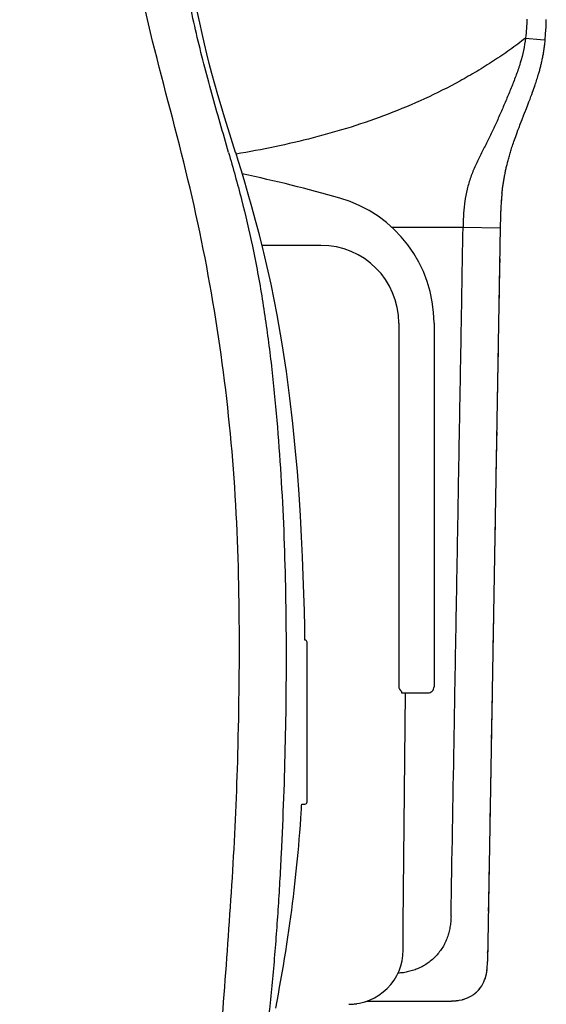
# Model space of a CAD drawing. Units: inches. Extents: x -23 to 804, y 10 to 594.
# Drawn here: x 229 to 236, y 314 to 327 of the extents above; entities that cross this region are included whole.
import ezdxf

# ---------------------------------------------------------------- set-up
doc = ezdxf.new("R2010")
doc.units = ezdxf.units.IN
doc.header["$LTSCALE"] = 5
doc.linetypes.add('CACHE', pattern=[0.375, 0.25, -0.125])
for name, color, linetype in [('GE-EQUIPMENT', 140, 'Continuous'), ('GE-EQUIPMENT_INSERTION', 140, 'Continuous'), ('GE-EQUIPMENT_OUTLINE', 131, 'CACHE')]:
    doc.layers.add(name, color=color, linetype=linetype)

# ---------------------------------------------------------------- blocks, each defined once
blk = doc.blocks.new('*U133')
at = {"layer": 'GE-EQUIPMENT', "color": 140, "linetype": 'Continuous'}
for p, q in [((184.02, -1234.68), (188.87, -1235.11)), ((188.87, -1235.11), (188.89, -1235.11)), ((188.89, -1235.11), (190.38, -1235.24)), ((190.12, -1237.51), (190.17, -1237.12)), ((190.17, -1237.12), (190.22, -1236.73)), ((190.22, -1236.73), (190.27, -1236.32)), ((190.27, -1236.32), (190.31, -1235.92)), ((190.31, -1235.92), (190.35, -1235.51)), ((190.35, -1235.51), (190.38, -1235.24)), ((189.57, -1240.85), (189.64, -1240.49)), ((189.64, -1240.49), (189.71, -1240.14)), ((189.71, -1240.14), (189.77, -1239.77)), ((189.77, -1239.77), (189.83, -1239.41)), ((189.83, -1239.41), (189.9, -1239.04)), ((189.9, -1239.04), (189.96, -1238.66)), ((189.96, -1238.66), (190.01, -1238.28)), ((190.01, -1238.28), (190.07, -1237.9)), ((190.07, -1237.9), (190.12, -1237.51)), ((188.85, -1244.06), (188.93, -1243.74)), ((188.93, -1243.74), (189.01, -1243.41)), ((189.01, -1243.41), (189.09, -1243.08)), ((189.21, -1242.57), (189.28, -1242.24)), ((189.28, -1242.24), (189.36, -1241.89)), ((189.36, -1241.89), (189.43, -1241.55)), ((189.43, -1241.55), (189.5, -1241.2)), ((189.5, -1241.2), (189.57, -1240.85)), ((188, -1247.09), (188.14, -1246.62)), ((188.14, -1246.62), (188.24, -1246.31)), ((188.24, -1246.31), (188.33, -1245.99)), ((188.33, -1245.99), (188.42, -1245.67)), ((188.42, -1245.67), (188.51, -1245.35)), ((188.51, -1245.35), (188.59, -1245.03)), ((188.59, -1245.03), (188.68, -1244.71)), ((188.68, -1244.71), (188.76, -1244.39)), ((188.76, -1244.39), (188.85, -1244.06)), ((186.91, -1250.44), (187.12, -1249.84)), ((187.12, -1249.84), (187.27, -1249.39)), ((187.27, -1249.39), (187.42, -1248.94)), ((187.42, -1248.94), (187.57, -1248.48)), ((187.57, -1248.48), (187.71, -1248.02)), ((187.71, -1248.02), (187.86, -1247.56)), ((187.86, -1247.56), (188, -1247.09)), ((185.78, -1253.58), (186.04, -1252.88)), ((186.04, -1252.88), (186.3, -1252.18)), ((186.3, -1252.18), (186.5, -1251.61)), ((186.5, -1251.61), (186.71, -1251.03)), ((186.71, -1251.03), (186.91, -1250.44)), ((184.61, -1256.64), (185.12, -1255.31)), ((185.12, -1255.31), (185.48, -1254.39)), ((185.48, -1254.39), (185.78, -1253.58)), ((183.4, -1259.74), (184.01, -1258.18)), ((184.01, -1258.18), (184.09, -1257.98)), ((184.09, -1257.98), (184.61, -1256.64)), ((181.92, -1263.56), (182.32, -1262.5)), ((182.32, -1262.5), (182.92, -1260.96)), ((182.92, -1260.96), (183.14, -1260.4)), ((183.14, -1260.4), (183.25, -1260.12)), ((180.84, -1266.45), (181.06, -1265.86)), ((181.06, -1265.86), (181.3, -1265.18)), ((181.3, -1265.18), (181.59, -1264.42)), ((181.59, -1264.42), (181.92, -1263.56)), ((179.77, -1269.56), (179.93, -1269.08)), ((179.93, -1269.08), (180.09, -1268.59)), ((180.09, -1268.59), (180.26, -1268.1)), ((180.26, -1268.1), (180.43, -1267.61)), ((180.43, -1267.61), (180.64, -1267.03)), ((180.64, -1267.03), (180.84, -1266.45)), ((178.81, -1272.7), (178.92, -1272.32)), ((178.92, -1272.32), (179.03, -1271.93)), ((179.03, -1271.93), (179.15, -1271.54)), ((179.15, -1271.54), (179.27, -1271.15)), ((179.27, -1271.15), (179.39, -1270.76)), ((179.39, -1270.76), (179.51, -1270.36)), ((179.51, -1270.36), (179.64, -1269.96)), ((179.64, -1269.96), (179.77, -1269.56)), ((177.98, -1275.86), (178.06, -1275.51)), ((178.06, -1275.51), (178.15, -1275.14)), ((178.15, -1275.14), (178.2, -1274.94)), ((178.2, -1274.94), (178.3, -1274.58)), ((178.3, -1274.58), (178.39, -1274.21)), ((178.39, -1274.21), (178.49, -1273.84)), ((178.49, -1273.84), (178.59, -1273.46)), ((178.59, -1273.46), (178.7, -1273.09)), ((178.7, -1273.09), (178.81, -1272.7)), ((177.26, -1279.18), (177.33, -1278.84)), ((177.33, -1278.84), (177.4, -1278.49)), ((177.4, -1278.49), (177.47, -1278.14)), ((177.47, -1278.14), (177.54, -1277.79)), ((177.54, -1277.79), (177.61, -1277.48)), ((177.61, -1277.48), (177.67, -1277.17)), ((177.67, -1277.17), (177.75, -1276.85)), ((177.75, -1276.85), (177.82, -1276.53)), ((177.82, -1276.53), (177.9, -1276.2)), ((177.9, -1276.2), (177.98, -1275.86)), ((176.77, -1282.11), (176.81, -1281.8)), ((176.81, -1281.8), (176.86, -1281.48)), ((176.86, -1281.48), (176.91, -1281.16)), ((176.91, -1281.16), (176.97, -1280.84)), ((176.97, -1280.84), (177.02, -1280.52)), ((177.02, -1280.52), (177.08, -1280.19)), ((177.08, -1280.19), (177.14, -1279.85)), ((177.14, -1279.85), (177.2, -1279.52)), ((177.2, -1279.52), (177.26, -1279.18)), ((176.42, -1284.82), (176.46, -1284.5)), ((176.42, -1284.8), (176.42, -1284.82)), ((176.46, -1284.5), (176.5, -1284.16)), ((176.5, -1284.16), (176.54, -1283.82)), ((176.54, -1283.82), (176.58, -1283.46)), ((176.58, -1283.46), (176.62, -1283.13)), ((176.62, -1283.13), (176.67, -1282.8)), ((176.67, -1282.8), (176.72, -1282.46)), ((176.72, -1282.46), (176.77, -1282.11)), ((175.86, -1296.09), (163.86, -1295.88)), ((175.86, -1295.88), (171.72, -1533.06)), ((118, -1301.68), (98.98, -1301.68)), ((99.54, -1303.96), (99.55, -1303.99)), ((143.11, -1326.79), (143.11, -1444.13)), ((154.5, -1326.79), (154.5, -1444.29)), ((112.81, -1429.2), (112.74, -1425.01)), ((113.5, -1481.5), (113.5, -1429.9)), ((143.99, -1445.78), (143.99, -1446.29)), ((143.99, -1446.29), (152.5, -1446.29)), ((144.54, -1520.91), (145.25, -1446.29)), ((111.78, -1482.2), (112.8, -1482.2)), ((144.53, -1522.55), (144.54, -1520.91)), ((144.53, -1529.38), (144.53, -1522.55)), ((171.77, -1530.16), (171.78, -1530.05)), ((171.71, -1533.69), (171.72, -1533.06)), ((171.7, -1534.15), (171.71, -1533.69)), ((171.71, -1533.89), (171.71, -1533.69)), ((132.96, -1545.84), (158.33, -1545.84)), ((141.56, -1545.83), (141.56, -1545.83)), ((158.33, -1545.84), (158.33, -1545.84)), ((158.33, -1545.84), (159.09, -1545.84)), ((159.09, -1545.84), (159.42, -1545.84)), ((159.42, -1545.84), (159.72, -1545.84)), ((159.72, -1545.84), (159.96, -1545.83)), ((159.96, -1545.83), (160.1, -1545.83)), ((164.41, -1545.15), (164.43, -1545.15))]:
    blk.add_line(p, q, dxfattribs=at)
for points in [[(90.46, -1271.7), (88.07, -1264.05), (86.91, -1260.3), (85.79, -1256.63), (84.73, -1253.04), (83.73, -1249.55), (82.81, -1246.18), (81.96, -1242.94), (81.16, -1239.78), (80.38, -1236.59), (79.62, -1233.27), (78.85, -1229.77), (78.08, -1226.06)], [(190.38, -1235.24), (190.52, -1233.36), (190.64, -1231.09), (190.72, -1228.75)], [(189.09, -1243.08), (189.13, -1242.91), (189.21, -1242.57)], [(183.25, -1260.12), (183.36, -1259.84), (183.4, -1259.74)], [(99.55, -1303.95), (99.33, -1303.08), (98.12, -1298.25), (96.9, -1293.65), (95.69, -1289.26), (94.52, -1285.13), (93.38, -1281.26), (92.3, -1277.65), (91.28, -1274.3), (90.47, -1271.7)], [(112.74, -1425.01), (112.63, -1419.8), (112.48, -1414.29), (112.29, -1408.45), (112.04, -1402.31), (111.74, -1395.86), (111.37, -1389.11), (110.92, -1382.07), (110.37, -1374.74), (109.71, -1367.14), (108.92, -1359.23), (107.97, -1351), (106.83, -1342.43), (105.47, -1333.47), (103.84, -1324.07), (101.88, -1314.2), (99.55, -1303.99)], [(103.42, -1548.09), (103.84, -1545.86), (104.25, -1543.62), (104.66, -1541.35), (105.07, -1539.06), (105.47, -1536.75), (105.86, -1534.43), (106.25, -1532.11), (106.62, -1529.8), (106.98, -1527.51), (107.32, -1525.25), (107.65, -1523.02), (107.96, -1520.82), (108.26, -1518.64), (108.55, -1516.48), (108.83, -1514.33), (109.1, -1512.19), (109.35, -1510.06), (109.59, -1507.97), (109.82, -1505.9), (110.03, -1503.88), (110.24, -1501.87), (110.44, -1499.85), (110.63, -1497.8), (110.81, -1495.71), (111, -1493.55), (111.17, -1491.33), (111.35, -1489.01), (111.51, -1486.71)], [(171.66, -1534.96), (171.68, -1534.62), (171.7, -1534.15)], [(169.89, -1540.91), (170.25, -1540.29), (170.57, -1539.65), (170.83, -1539.02), (171.05, -1538.4), (171.09, -1538.27)], [(163.9, -1545.31), (164.16, -1545.23), (164.42, -1545.15), (164.69, -1545.06), (164.96, -1544.95), (165.24, -1544.84), (165.5, -1544.72), (165.75, -1544.6), (165.98, -1544.49), (166.2, -1544.37), (166.4, -1544.26), (166.59, -1544.14), (166.76, -1544.04), (166.92, -1543.93), (167.07, -1543.83), (167.2, -1543.74), (167.33, -1543.64)]]:
    blk.add_lwpolyline(points, dxfattribs=at)
at = {"layer": 'GE-EQUIPMENT', "linetype": 'Continuous'}
for centre, radius, start, end in [((0, -1718.97), 450, 73.9942, 78.1231), ((112.5, -1326.79), 42, 0, 73.9942), ((118, -1326.79), 25.11, 0, 90), ((112.8, -1429.9), 0.7, 0, 88.9066), ((145.11, -1444.12), 2, 180.0827, 236.1156), ((152.5, -1444.29), 2, 269.9872, 0.0128), ((112.8, -1481.5), 0.7, 270, 0), ((142.56, -1518.1), 17.42, 358.6669, 359.8895), ((127.02, -1529.37), 17.5, 269.9821, 359.9823), ((160.6, -1535.04), 10.98, 342.9233, 343.7909), ((160.9, -1534.75), 10.98, 285.6012, 285.8772), ((160.89, -1534.72), 11.02, 285.8783, 288.6728), ((161.31, -1535.41), 10.2, 307.0477, 307.1921)]:
    blk.add_arc(centre, radius, start, end, dxfattribs=at)
at = {"layer": 'GE-EQUIPMENT', "color": 140}
for points, knots in [([(88.2, -1271.7), (87.3, -1268.52), (85.46, -1262.16), (82.72, -1252.61), (80.13, -1242.97), (77.75, -1233.26), (75.6, -1223.44), (73.68, -1213.54), (71.97, -1203.56), (69.94, -1190.15), (67.88, -1173.25), (66.45, -1156.25), (65.7, -1142.59), (65.35, -1132.31), (65.19, -1122.01), (65.18, -1115.14), (65.19, -1111.7)], [0, 0, 0, 0, 0.061085, 0.122341, 0.18376, 0.245405, 0.307284, 0.369423, 0.431816, 0.494425, 0.620122, 0.746359, 0.809643, 0.87302, 0.936499, 1, 1, 1, 1]), ([(184.47, -1228.58), (184.45, -1229.6), (184.36, -1231.63), (184.16, -1233.67), (184.02, -1234.68)], [0, 0, 0, 0, 0.500022, 1, 1, 1, 1]), ([(184.02, -1234.68), (182.36, -1236), (178.97, -1238.54), (173.72, -1242.13), (168.32, -1245.49), (160.96, -1249.69), (151.49, -1254.45), (139.76, -1259.38), (127.74, -1263.55), (111.44, -1268.19), (98.97, -1270.77), (90.61, -1272.17)], [0, 0, 0, 0, 0.062506, 0.125013, 0.187521, 0.250028, 0.375026, 0.500026, 0.62503, 0.750037, 1, 1, 1, 1]), ([(184.02, -1234.68), (183.72, -1237.38), (182.83, -1241.39), (181.07, -1246.54), (179.59, -1250.33), (178.05, -1254.09), (176.46, -1257.81), (174.85, -1261.5), (173.17, -1265.13), (171.41, -1268.71), (169.58, -1272.27), (167.81, -1275.87), (166.26, -1279.61), (165.12, -1283.51), (164.49, -1286.85), (164.17, -1289.55), (164.01, -1291.59), (163.91, -1293.63), (163.88, -1294.99), (163.86, -1295.67)], [0, 0, 0, 0, 0.125926, 0.188912, 0.251818, 0.314562, 0.377031, 0.439126, 0.500853, 0.562387, 0.624007, 0.685935, 0.748269, 0.81097, 0.873902, 0.905417, 0.936942, 0.96847, 1, 1, 1, 1]), ([(88.2, -1271.7), (89.63, -1276.72), (92.41, -1286.76), (94.82, -1296.91), (95.89, -1301.99)], [0, 0, 0, 0, 0.501107, 1, 1, 1, 1]), ([(176.42, -1284.82), (176.32, -1285.73), (176.16, -1287.57), (175.99, -1290.33), (175.91, -1293.1), (175.87, -1294.95), (175.85, -1295.88)], [0, 0, 0, 0, 0.249158, 0.499115, 0.749488, 1, 1, 1, 1]), ([(159.98, -1518.13), (160.31, -1499.61), (160.79, -1471.83), (161.44, -1434.79), (161.92, -1407.01), (162.33, -1383.85), (162.65, -1365.33), (162.89, -1351.44), (163.14, -1337.55), (163.35, -1325.98), (163.49, -1316.72), (163.6, -1309.77), (163.72, -1302.82), (163.81, -1298.19), (163.86, -1295.88)], [0, 0, 0, 0, 0.25, 0.375, 0.5, 0.625, 0.6875, 0.75, 0.8125, 0.875, 0.90625, 0.9375, 0.96875, 1, 1, 1, 1]), ([(95.89, -1301.99), (97.07, -1307.65), (99.16, -1319.05), (101.58, -1336.33), (103.43, -1353.8), (104.83, -1371.47), (105.83, -1389.32), (106.46, -1407.34), (106.76, -1425.47), (106.75, -1443.67), (106.48, -1461.9), (105.95, -1480.11), (105.31, -1495.25), (104.66, -1507.32), (103.93, -1519.3), (102.82, -1534.18), (101.06, -1551.88), (98.76, -1569.32), (96.77, -1580.82), (95.64, -1586.51)], [0, 0, 0, 0, 0.060655, 0.121627, 0.183084, 0.245094, 0.307674, 0.370771, 0.434271, 0.498023, 0.561869, 0.625655, 0.689241, 0.720919, 0.752498, 0.815301, 0.877545, 0.939139, 1, 1, 1, 1]), ([(111.51, -1486.71), (111.55, -1486.09), (111.65, -1484.52), (111.74, -1482.95), (111.8, -1482.2)], [0, 0, 0, 0, 0.395144, 1, 1, 1, 1]), ([(159.98, -1518.5), (159.97, -1518.79), (159.95, -1519.37), (159.87, -1520.24), (159.77, -1521.1), (159.65, -1521.96), (159.49, -1522.81), (159.23, -1523.94), (158.8, -1525.33), (158.13, -1526.93), (157.31, -1528.46), (156.33, -1529.9), (155.21, -1531.23), (153.96, -1532.44), (152.6, -1533.53), (151.14, -1534.46), (149.58, -1535.24), (147.97, -1535.88), (146.3, -1536.37), (144.59, -1536.7), (143.43, -1536.8), (142.85, -1536.83)], [0, 0, 0, 0, 0.031257, 0.062514, 0.093773, 0.12503, 0.156287, 0.187545, 0.250043, 0.312538, 0.375032, 0.437526, 0.500021, 0.562517, 0.625011, 0.687506, 0.750003, 0.812503, 0.875002, 0.937499, 1, 1, 1, 1]), ([(171.1, -1538.27), (171.15, -1538.1), (171.45, -1537.01), (171.59, -1535.9), (171.65, -1534.96)], [0, 0, 0, 0, 0.158918, 1, 1, 1, 1]), ([(167.34, -1543.64), (167.72, -1543.36), (168.68, -1542.55), (169.47, -1541.56), (169.88, -1540.91)], [0, 0, 0, 0, 0.38185, 1, 1, 1, 1])]:
    blk.add_open_spline(points, degree=3, knots=knots, dxfattribs=at)
for points in [[(91.18, -1466.07), (91.96, -1435.29), (92.13, -1373.87), (78.09, -1282.74), (59.32, -1223.84), (55.15, -1193.57)], [(163.86, -1295.88), (156.21, -1295.88), (148.56, -1295.88), (140.91, -1295.88)], [(163.86, -1295.88), (163.86, -1295.81), (163.86, -1295.74), (163.86, -1295.67)], [(20.75, -1666.01), (43.15, -1660.57), (80.83, -1616.82), (87.13, -1541.27), (90.54, -1491.17), (91.18, -1466.07)], [(171.32, -1537.4), (171.4, -1537.04), (171.47, -1536.67), (171.52, -1536.29)], [(160.1, -1545.81), (161.23, -1545.78), (162.36, -1545.69), (163.46, -1545.43)]]:
    blk.add_open_spline(points, degree=3, dxfattribs=at)
at = {"layer": 'GE-EQUIPMENT_OUTLINE'}
for p, q in [((190.12, -1237.51), (190.17, -1237.12)), ((190.12, -1237.51), (190.17, -1237.12)), ((190.17, -1237.12), (190.22, -1236.73)), ((190.17, -1237.12), (190.22, -1236.73)), ((190.22, -1236.73), (190.27, -1236.32)), ((190.22, -1236.73), (190.27, -1236.32)), ((190.27, -1236.32), (190.31, -1235.92)), ((190.27, -1236.32), (190.31, -1235.92)), ((190.31, -1235.92), (190.35, -1235.51)), ((190.31, -1235.92), (190.35, -1235.51)), ((190.35, -1235.51), (190.38, -1235.24)), ((190.35, -1235.51), (190.38, -1235.24)), ((189.57, -1240.85), (189.64, -1240.49)), ((189.57, -1240.85), (189.64, -1240.49)), ((189.64, -1240.49), (189.71, -1240.14)), ((189.64, -1240.49), (189.71, -1240.14)), ((189.71, -1240.14), (189.77, -1239.77)), ((189.71, -1240.14), (189.77, -1239.77)), ((189.77, -1239.77), (189.83, -1239.41)), ((189.77, -1239.77), (189.83, -1239.41)), ((189.83, -1239.41), (189.9, -1239.04)), ((189.83, -1239.41), (189.9, -1239.04)), ((189.9, -1239.04), (189.96, -1238.66)), ((189.9, -1239.04), (189.96, -1238.66)), ((189.96, -1238.66), (190.01, -1238.28)), ((189.96, -1238.66), (190.01, -1238.28)), ((190.01, -1238.28), (190.07, -1237.9)), ((190.01, -1238.28), (190.07, -1237.9)), ((190.07, -1237.9), (190.12, -1237.51)), ((190.07, -1237.9), (190.12, -1237.51)), ((188.85, -1244.06), (188.93, -1243.74)), ((188.85, -1244.06), (188.93, -1243.74)), ((188.93, -1243.74), (189.01, -1243.41)), ((188.93, -1243.74), (189.01, -1243.41)), ((189.01, -1243.41), (189.09, -1243.08)), ((189.01, -1243.41), (189.09, -1243.08)), ((189.21, -1242.57), (189.28, -1242.24)), ((189.21, -1242.57), (189.28, -1242.24)), ((189.28, -1242.24), (189.36, -1241.89)), ((189.28, -1242.24), (189.36, -1241.89)), ((189.36, -1241.89), (189.43, -1241.55)), ((189.36, -1241.89), (189.43, -1241.55)), ((189.43, -1241.55), (189.5, -1241.2)), ((189.43, -1241.55), (189.5, -1241.2)), ((189.5, -1241.2), (189.57, -1240.85)), ((189.5, -1241.2), (189.57, -1240.85)), ((188, -1247.09), (188.14, -1246.62)), ((188, -1247.09), (188.14, -1246.62)), ((188.14, -1246.62), (188.24, -1246.31)), ((188.14, -1246.62), (188.24, -1246.31)), ((188.24, -1246.31), (188.33, -1245.99)), ((188.24, -1246.31), (188.33, -1245.99)), ((188.33, -1245.99), (188.42, -1245.67)), ((188.33, -1245.99), (188.42, -1245.67)), ((188.42, -1245.67), (188.51, -1245.35)), ((188.42, -1245.67), (188.51, -1245.35)), ((188.51, -1245.35), (188.59, -1245.03)), ((188.51, -1245.35), (188.59, -1245.03)), ((188.59, -1245.03), (188.68, -1244.71)), ((188.59, -1245.03), (188.68, -1244.71)), ((188.68, -1244.71), (188.76, -1244.39)), ((188.68, -1244.71), (188.76, -1244.39)), ((188.76, -1244.39), (188.85, -1244.06)), ((188.76, -1244.39), (188.85, -1244.06)), ((186.91, -1250.44), (187.12, -1249.84)), ((186.91, -1250.44), (187.12, -1249.84)), ((187.12, -1249.84), (187.27, -1249.39)), ((187.12, -1249.84), (187.27, -1249.39)), ((187.27, -1249.39), (187.42, -1248.94)), ((187.27, -1249.39), (187.42, -1248.94)), ((187.42, -1248.94), (187.57, -1248.48)), ((187.42, -1248.94), (187.57, -1248.48)), ((187.57, -1248.48), (187.71, -1248.02)), ((187.57, -1248.48), (187.71, -1248.02)), ((187.71, -1248.02), (187.86, -1247.56)), ((187.71, -1248.02), (187.86, -1247.56)), ((187.86, -1247.56), (188, -1247.09)), ((187.86, -1247.56), (188, -1247.09)), ((185.78, -1253.58), (186.04, -1252.88)), ((185.78, -1253.58), (186.04, -1252.88)), ((186.04, -1252.88), (186.3, -1252.18)), ((186.04, -1252.88), (186.3, -1252.18)), ((186.3, -1252.18), (186.5, -1251.61)), ((186.3, -1252.18), (186.5, -1251.61)), ((186.5, -1251.61), (186.71, -1251.03)), ((186.5, -1251.61), (186.71, -1251.03)), ((186.71, -1251.03), (186.91, -1250.44)), ((186.71, -1251.03), (186.91, -1250.44)), ((184.61, -1256.64), (185.12, -1255.31)), ((184.61, -1256.64), (185.12, -1255.31)), ((185.12, -1255.31), (185.48, -1254.39)), ((185.12, -1255.31), (185.48, -1254.39)), ((185.48, -1254.39), (185.78, -1253.58)), ((185.48, -1254.39), (185.78, -1253.58)), ((183.4, -1259.74), (184.01, -1258.18)), ((183.4, -1259.74), (184.01, -1258.18)), ((184.01, -1258.18), (184.09, -1257.98)), ((184.01, -1258.18), (184.09, -1257.98)), ((184.09, -1257.98), (184.61, -1256.64)), ((184.09, -1257.98), (184.61, -1256.64)), ((181.92, -1263.56), (182.32, -1262.5)), ((181.92, -1263.56), (182.32, -1262.5)), ((182.32, -1262.5), (182.92, -1260.96)), ((182.32, -1262.5), (182.92, -1260.96)), ((182.92, -1260.96), (183.14, -1260.4)), ((182.92, -1260.96), (183.14, -1260.4)), ((183.14, -1260.4), (183.25, -1260.12)), ((183.14, -1260.4), (183.25, -1260.12)), ((180.84, -1266.45), (181.06, -1265.86)), ((180.84, -1266.45), (181.06, -1265.86)), ((181.06, -1265.86), (181.3, -1265.18)), ((181.06, -1265.86), (181.3, -1265.18)), ((181.3, -1265.18), (181.59, -1264.42)), ((181.3, -1265.18), (181.59, -1264.42)), ((181.59, -1264.42), (181.92, -1263.56)), ((181.59, -1264.42), (181.92, -1263.56)), ((179.77, -1269.56), (179.93, -1269.08)), ((179.77, -1269.56), (179.93, -1269.08)), ((179.93, -1269.08), (180.09, -1268.59)), ((179.93, -1269.08), (180.09, -1268.59)), ((180.09, -1268.59), (180.26, -1268.1)), ((180.09, -1268.59), (180.26, -1268.1)), ((180.26, -1268.1), (180.43, -1267.61)), ((180.26, -1268.1), (180.43, -1267.61)), ((180.43, -1267.61), (180.64, -1267.03)), ((180.43, -1267.61), (180.64, -1267.03)), ((180.64, -1267.03), (180.84, -1266.45)), ((180.64, -1267.03), (180.84, -1266.45)), ((178.81, -1272.7), (178.92, -1272.32)), ((178.81, -1272.7), (178.92, -1272.32)), ((178.92, -1272.32), (179.03, -1271.93)), ((178.92, -1272.32), (179.03, -1271.93)), ((179.03, -1271.93), (179.15, -1271.54)), ((179.03, -1271.93), (179.15, -1271.54)), ((179.15, -1271.54), (179.27, -1271.15)), ((179.15, -1271.54), (179.27, -1271.15)), ((179.27, -1271.15), (179.39, -1270.76)), ((179.27, -1271.15), (179.39, -1270.76)), ((179.39, -1270.76), (179.51, -1270.36)), ((179.39, -1270.76), (179.51, -1270.36)), ((179.51, -1270.36), (179.64, -1269.96)), ((179.51, -1270.36), (179.64, -1269.96)), ((179.64, -1269.96), (179.77, -1269.56)), ((179.64, -1269.96), (179.77, -1269.56)), ((177.98, -1275.86), (178.06, -1275.51)), ((177.98, -1275.86), (178.06, -1275.51)), ((178.06, -1275.51), (178.15, -1275.14)), ((178.06, -1275.51), (178.15, -1275.14)), ((178.15, -1275.14), (178.2, -1274.94)), ((178.15, -1275.14), (178.2, -1274.94)), ((178.2, -1274.94), (178.3, -1274.58)), ((178.2, -1274.94), (178.3, -1274.58)), ((178.3, -1274.58), (178.39, -1274.21)), ((178.3, -1274.58), (178.39, -1274.21)), ((178.39, -1274.21), (178.49, -1273.84)), ((178.39, -1274.21), (178.49, -1273.84)), ((178.49, -1273.84), (178.59, -1273.46)), ((178.49, -1273.84), (178.59, -1273.46)), ((178.59, -1273.46), (178.7, -1273.09)), ((178.59, -1273.46), (178.7, -1273.09)), ((178.7, -1273.09), (178.81, -1272.7)), ((178.7, -1273.09), (178.81, -1272.7)), ((177.26, -1279.18), (177.33, -1278.84)), ((177.26, -1279.18), (177.33, -1278.84)), ((177.33, -1278.84), (177.4, -1278.49)), ((177.33, -1278.84), (177.4, -1278.49)), ((177.4, -1278.49), (177.47, -1278.14)), ((177.4, -1278.49), (177.47, -1278.14)), ((177.47, -1278.14), (177.54, -1277.79)), ((177.47, -1278.14), (177.54, -1277.79)), ((177.54, -1277.79), (177.61, -1277.48)), ((177.54, -1277.79), (177.61, -1277.48)), ((177.61, -1277.48), (177.67, -1277.17)), ((177.61, -1277.48), (177.67, -1277.17)), ((177.67, -1277.17), (177.75, -1276.85)), ((177.67, -1277.17), (177.75, -1276.85)), ((177.75, -1276.85), (177.82, -1276.53)), ((177.75, -1276.85), (177.82, -1276.53)), ((177.82, -1276.53), (177.9, -1276.2)), ((177.82, -1276.53), (177.9, -1276.2)), ((177.9, -1276.2), (177.98, -1275.86)), ((177.9, -1276.2), (177.98, -1275.86)), ((176.77, -1282.11), (176.81, -1281.8)), ((176.77, -1282.11), (176.81, -1281.8)), ((176.81, -1281.8), (176.86, -1281.48)), ((176.81, -1281.8), (176.86, -1281.48)), ((176.86, -1281.48), (176.91, -1281.16)), ((176.86, -1281.48), (176.91, -1281.16)), ((176.91, -1281.16), (176.97, -1280.84)), ((176.91, -1281.16), (176.97, -1280.84)), ((176.97, -1280.84), (177.02, -1280.52)), ((176.97, -1280.84), (177.02, -1280.52)), ((177.02, -1280.52), (177.08, -1280.19)), ((177.02, -1280.52), (177.08, -1280.19)), ((177.08, -1280.19), (177.14, -1279.85)), ((177.08, -1280.19), (177.14, -1279.85)), ((177.14, -1279.85), (177.2, -1279.52)), ((177.14, -1279.85), (177.2, -1279.52)), ((177.2, -1279.52), (177.26, -1279.18)), ((177.2, -1279.52), (177.26, -1279.18)), ((176.42, -1284.82), (176.46, -1284.5)), ((176.42, -1284.82), (176.46, -1284.5)), ((176.42, -1284.8), (176.42, -1284.82)), ((176.42, -1284.8), (176.42, -1284.82)), ((176.46, -1284.5), (176.5, -1284.16)), ((176.46, -1284.5), (176.5, -1284.16)), ((176.5, -1284.16), (176.54, -1283.82)), ((176.5, -1284.16), (176.54, -1283.82)), ((176.54, -1283.82), (176.58, -1283.46)), ((176.54, -1283.82), (176.58, -1283.46)), ((176.58, -1283.46), (176.62, -1283.13)), ((176.58, -1283.46), (176.62, -1283.13)), ((176.62, -1283.13), (176.67, -1282.8)), ((176.62, -1283.13), (176.67, -1282.8)), ((176.67, -1282.8), (176.72, -1282.46)), ((176.67, -1282.8), (176.72, -1282.46)), ((176.72, -1282.46), (176.77, -1282.11)), ((176.72, -1282.46), (176.77, -1282.11)), ((175.86, -1295.88), (171.72, -1533.06)), ((175.86, -1295.88), (171.72, -1533.06)), ((171.71, -1533.69), (171.72, -1533.06)), ((171.71, -1533.69), (171.72, -1533.06)), ((171.7, -1534.15), (171.71, -1533.69)), ((171.7, -1534.15), (171.71, -1533.69)), ((171.71, -1533.89), (171.71, -1533.69)), ((171.71, -1533.89), (171.71, -1533.69)), ((132.96, -1545.84), (158.33, -1545.84)), ((132.96, -1545.84), (158.33, -1545.84)), ((158.33, -1545.84), (159.09, -1545.84)), ((158.33, -1545.84), (159.09, -1545.84)), ((159.09, -1545.84), (159.42, -1545.84)), ((159.09, -1545.84), (159.42, -1545.84)), ((159.42, -1545.84), (159.72, -1545.84)), ((159.42, -1545.84), (159.72, -1545.84)), ((159.72, -1545.84), (159.96, -1545.83)), ((159.72, -1545.84), (159.96, -1545.83)), ((159.96, -1545.83), (160.1, -1545.83)), ((159.96, -1545.83), (160.1, -1545.83))]:
    blk.add_line(p, q, dxfattribs=at)
for points in [[(190.38, -1235.24), (190.52, -1233.36), (190.64, -1231.09), (190.72, -1228.75)], [(190.38, -1235.24), (190.52, -1233.36), (190.64, -1231.09), (190.72, -1228.75)], [(189.09, -1243.08), (189.13, -1242.91), (189.21, -1242.57)], [(189.09, -1243.08), (189.13, -1242.91), (189.21, -1242.57)], [(183.25, -1260.12), (183.36, -1259.84), (183.4, -1259.74)], [(183.25, -1260.12), (183.36, -1259.84), (183.4, -1259.74)], [(171.66, -1534.96), (171.68, -1534.62), (171.7, -1534.15)], [(171.66, -1534.96), (171.68, -1534.62), (171.7, -1534.15)], [(169.89, -1540.91), (170.25, -1540.29), (170.57, -1539.65), (170.83, -1539.02), (171.05, -1538.4), (171.09, -1538.27)], [(169.89, -1540.91), (170.25, -1540.29), (170.57, -1539.65), (170.83, -1539.02), (171.05, -1538.4), (171.09, -1538.27)], [(163.9, -1545.31), (164.16, -1545.23), (164.42, -1545.15), (164.69, -1545.06), (164.96, -1544.95), (165.24, -1544.84), (165.5, -1544.72), (165.75, -1544.6), (165.98, -1544.49), (166.2, -1544.37), (166.4, -1544.26), (166.59, -1544.14), (166.76, -1544.04), (166.92, -1543.93), (167.07, -1543.83), (167.2, -1543.74), (167.33, -1543.64)], [(163.9, -1545.31), (164.16, -1545.23), (164.42, -1545.15), (164.69, -1545.06), (164.96, -1544.95), (165.24, -1544.84), (165.5, -1544.72), (165.75, -1544.6), (165.98, -1544.49), (166.2, -1544.37), (166.4, -1544.26), (166.59, -1544.14), (166.76, -1544.04), (166.92, -1543.93), (167.07, -1543.83), (167.2, -1543.74), (167.33, -1543.64)]]:
    blk.add_lwpolyline(points, dxfattribs=at)
for centre, radius, start, end in [((127.02, -1529.37), 17.5, 269.9821, 289.8419), ((127.02, -1529.37), 17.5, 269.9821, 289.8419), ((160.91, -1534.79), 10.94, 283.4831, 285.6024), ((160.91, -1534.79), 10.94, 283.4831, 285.6024), ((161.26, -1535.35), 10.28, 305.1037, 307.0453), ((161.26, -1535.35), 10.28, 305.1037, 307.0453)]:
    blk.add_arc(centre, radius, start, end, dxfattribs=at)
for points, knots in [([(176.42, -1284.82), (176.32, -1285.73), (176.16, -1287.57), (175.99, -1290.33), (175.91, -1293.1), (175.87, -1294.95), (175.85, -1295.88)], [0, 0, 0, 0, 0.249158, 0.499115, 0.749488, 1, 1, 1, 1]), ([(176.42, -1284.82), (176.32, -1285.73), (176.16, -1287.57), (175.99, -1290.33), (175.91, -1293.1), (175.87, -1294.95), (175.85, -1295.88)], [0, 0, 0, 0, 0.249158, 0.499115, 0.749488, 1, 1, 1, 1]), ([(171.1, -1538.27), (171.15, -1538.1), (171.45, -1537.01), (171.59, -1535.9), (171.65, -1534.96)], [0, 0, 0, 0, 0.158918, 1, 1, 1, 1]), ([(171.1, -1538.27), (171.15, -1538.1), (171.45, -1537.01), (171.59, -1535.9), (171.65, -1534.96)], [0, 0, 0, 0, 0.158918, 1, 1, 1, 1]), ([(167.34, -1543.64), (167.72, -1543.36), (168.68, -1542.55), (169.47, -1541.56), (169.88, -1540.91)], [0, 0, 0, 0, 0.38185, 1, 1, 1, 1]), ([(167.34, -1543.64), (167.72, -1543.36), (168.68, -1542.55), (169.47, -1541.56), (169.88, -1540.91)], [0, 0, 0, 0, 0.38185, 1, 1, 1, 1])]:
    blk.add_open_spline(points, degree=3, knots=knots, dxfattribs=at)
blk.add_open_spline([(160.1, -1545.81), (161.23, -1545.78), (162.36, -1545.69), (163.46, -1545.43)], degree=3, dxfattribs=at)
blk.add_open_spline([(160.1, -1545.81), (161.23, -1545.78), (162.36, -1545.69), (163.46, -1545.43)], degree=3, dxfattribs=at)

msp = doc.modelspace()

# ---------------------------------------------------------------- block references
at = {"layer": 'GE-EQUIPMENT_INSERTION', "xscale": 0.03937, "yscale": 0.03937, "zscale": 0.03937}
msp.add_blockref('*U133', (228.452, 374.981), dxfattribs=at)

doc.saveas('drawing.dxf')
